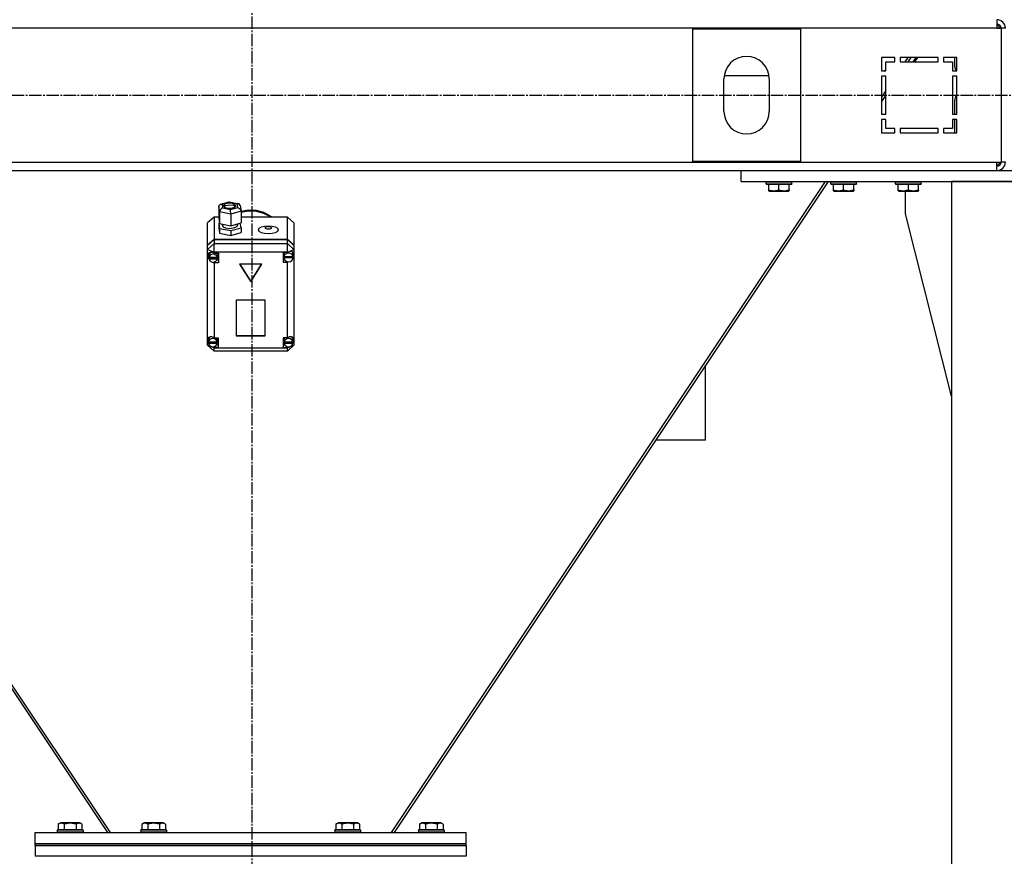
# Model space of a CAD drawing. Units: millimetres. Extents: x 0 to 21737, y -7 to 14850.
# Drawn here: x 4502 to 5415, y 8425 to 9201 of the extents above; entities that cross this region are included whole.
import ezdxf

# ---------------------------------------------------------------- set-up
doc = ezdxf.new("R2010")
doc.units = ezdxf.units.MM
doc.linetypes.add('K5LT_AXLED', pattern=[16, 11.5, -1.5, 1.5, -1.5])
doc.linetypes.add('K5LT_THIN', pattern=[0])
for name, color, linetype, true_color in [('OSI', 2, 'Continuous', 0xffff00), ('R', 1, 'Continuous', 0xff0000), ('WELDING', 7, 'Continuous', 0xffffff)]:
    doc.layers.add(name, color=color, linetype=linetype, true_color=true_color)

msp = doc.modelspace()

# ---------------------------------------------------------------- linework, layer by layer
at = {"layer": 'OSI', "color": 30, "linetype": 'K5LT_AXLED', "lineweight": 30, "true_color": 0xff8000}
for p, q in [((4717.42, 12451.76), (4717.42, 8269.76)), ((6906.42, 9130.36), (2573.42, 9130.36))]:
    msp.add_line(p, q, dxfattribs=at)
at = {"layer": 'R', "color": 7, "linetype": 'K5LT_THIN', "lineweight": 30}
for p, q in [((5408.42, 9200.76), (5408.42, 9192.76)), ((5408.42, 9192.76), (4024.42, 9192.76)), ((5126.42, 9192.26), (5226.42, 9192.26)), ((5126.42, 9069.26), (5126.42, 9192.26)), ((5226.42, 9192.26), (5226.42, 9069.26)), ((5408.42, 9192.76), (5412.42, 9192.76)), ((5412.42, 9192.76), (5412.42, 9068.76)), ((5416.42, 9192.76), (5412.42, 9192.76)), ((5313.92, 9165.76), (5301.42, 9165.76)), ((5301.42, 9165.76), (5301.42, 9153.26)), ((5305.42, 9153.26), (5305.42, 9161.76)), ((5305.42, 9161.76), (5313.92, 9161.76)), ((5313.35, 9161.76), (5313.92, 9162.28)), ((5313.92, 9161.76), (5313.92, 9165.76)), ((5353.92, 9165.76), (5318.92, 9165.76)), ((5318.92, 9165.76), (5318.92, 9161.76)), ((5318.92, 9161.76), (5353.92, 9161.76)), ((5325.94, 9165.76), (5323.27, 9161.76)), ((5328.69, 9165.76), (5326.03, 9161.76)), ((5333.38, 9165.76), (5330.69, 9161.76)), ((5332.36, 9161.76), (5335.06, 9165.76)), ((5353.92, 9161.76), (5353.92, 9165.76)), ((5358.92, 9165.76), (5358.92, 9161.76)), ((5371.42, 9165.76), (5358.92, 9165.76)), ((5358.92, 9161.76), (5367.42, 9161.76)), ((5367.42, 9161.76), (5367.42, 9153.26)), ((5369.42, 9157.32), (5369.42, 9165.76)), ((5371.42, 9153.26), (5371.42, 9165.76)), ((5301.42, 9153.26), (5305.42, 9153.26)), ((5303.97, 9153.26), (5305.42, 9154.58)), ((5367.42, 9153.26), (5371.42, 9153.26)), ((5371.41, 9153.26), (5370.89, 9153.79)), ((5155.42, 9115.76), (5155.42, 9145.76)), ((5155.69, 9149.14), (5197.15, 9149.14)), ((5197.42, 9145.76), (5197.42, 9115.76)), ((5301.42, 9148.26), (5301.42, 9113.26)), ((5305.42, 9148.26), (5301.42, 9148.26)), ((5305.42, 9113.26), (5305.42, 9148.26)), ((5367.42, 9148.26), (5367.42, 9113.26)), ((5371.42, 9148.26), (5367.42, 9148.26)), ((5371.42, 9113.26), (5371.42, 9148.26)), ((5305.42, 9134.99), (5301.42, 9128.99)), ((5305.42, 9130.86), (5301.42, 9124.86)), ((5369.42, 9113.26), (5369.42, 9126.21)), ((5301.42, 9113.26), (5305.42, 9113.26)), ((5305.42, 9108.26), (5301.42, 9108.26)), ((5301.42, 9108.26), (5301.42, 9095.76)), ((5305.42, 9099.76), (5305.42, 9108.26)), ((5367.42, 9113.26), (5371.42, 9113.26)), ((5367.42, 9108.26), (5367.42, 9099.76)), ((5371.42, 9108.26), (5367.42, 9108.26)), ((5369.42, 9095.76), (5369.42, 9108.26)), ((5371.42, 9095.76), (5371.42, 9108.26)), ((5313.92, 9099.76), (5305.42, 9099.76)), ((5313.92, 9095.76), (5313.92, 9099.76)), ((5318.92, 9099.76), (5318.92, 9095.76)), ((5353.92, 9099.76), (5318.92, 9099.76)), ((5353.92, 9095.76), (5353.92, 9099.76)), ((5358.92, 9099.76), (5358.92, 9095.76)), ((5367.42, 9099.76), (5358.92, 9099.76)), ((5301.42, 9095.76), (5313.92, 9095.76)), ((5318.92, 9095.76), (5353.92, 9095.76)), ((5358.92, 9095.76), (5371.42, 9095.76)), ((4024.42, 9068.76), (5408.42, 9068.76)), ((5226.42, 9069.26), (5126.42, 9069.26)), ((5408.42, 9068.76), (5412.42, 9068.76)), ((5408.42, 9060.76), (5408.42, 9068.76)), ((5416.42, 9068.76), (5412.42, 9068.76)), ((4261.42, 9060.76), (5171.42, 9060.76)), ((5171.42, 9050.76), (5171.42, 9060.76)), ((5171.42, 9060.76), (5661.42, 9060.76)), ((4180.82, 9050.76), (4583.48, 8446.76)), ((4586.24, 8446.76), (4183.57, 9050.76)), ((5249.27, 9050.76), (4846.6, 8446.76)), ((5252.03, 9050.76), (4849.36, 8446.76)), ((5171.42, 9050.76), (5661.42, 9050.76)), ((5194.42, 9050.46), (5194.59, 9050.76)), ((5194.42, 9048.56), (5194.42, 9050.46)), ((5194.42, 9050.46), (5218.42, 9050.46)), ((5218.42, 9050.46), (5218.25, 9050.76)), ((5218.42, 9048.56), (5218.42, 9050.46)), ((5254.42, 9050.46), (5254.59, 9050.76)), ((5254.42, 9048.56), (5254.42, 9050.46)), ((5254.42, 9050.46), (5278.42, 9050.46)), ((5278.42, 9050.46), (5278.25, 9050.76)), ((5278.42, 9048.56), (5278.42, 9050.46)), ((5314.42, 9050.46), (5314.59, 9050.76)), ((5314.42, 9048.56), (5314.42, 9050.46)), ((5314.42, 9050.46), (5338.42, 9050.46)), ((5338.42, 9050.46), (5338.25, 9050.76)), ((5338.42, 9048.56), (5338.42, 9050.46)), ((5466.42, 9050.76), (5366.42, 9050.76)), ((5366.42, 9050.76), (5366.42, 7450.76)), ((5194.42, 9048.56), (5194.59, 9048.26)), ((5194.42, 9048.56), (5218.42, 9048.56)), ((5194.59, 9048.26), (5218.25, 9048.26)), ((5196.92, 9042.92), (5196.92, 9048.26)), ((5196.92, 9042.07), (5196.92, 9042.92)), ((5196.92, 9042.07), (5197.45, 9041.76)), ((5197.45, 9041.76), (5215.39, 9041.76)), ((5206.42, 9042.92), (5206.42, 9048.26)), ((5215.92, 9042.07), (5215.39, 9041.76)), ((5215.92, 9042.92), (5215.92, 9048.26)), ((5215.92, 9042.92), (5215.92, 9042.07)), ((5218.42, 9048.56), (5218.25, 9048.26)), ((5254.42, 9048.56), (5254.59, 9048.26)), ((5254.42, 9048.56), (5278.42, 9048.56)), ((5254.59, 9048.26), (5278.25, 9048.26)), ((5256.92, 9042.92), (5256.92, 9048.26)), ((5256.92, 9042.07), (5256.92, 9042.92)), ((5256.92, 9042.07), (5257.45, 9041.76)), ((5257.45, 9041.76), (5275.39, 9041.76)), ((5266.42, 9042.92), (5266.42, 9048.26)), ((5275.92, 9042.07), (5275.39, 9041.76)), ((5275.92, 9042.92), (5275.92, 9048.26)), ((5275.92, 9042.92), (5275.92, 9042.07)), ((5278.42, 9048.56), (5278.25, 9048.26)), ((5314.42, 9048.56), (5314.59, 9048.26)), ((5314.42, 9048.56), (5338.42, 9048.56)), ((5314.59, 9048.26), (5338.25, 9048.26)), ((5316.92, 9042.92), (5316.92, 9048.26)), ((5316.92, 9042.07), (5316.92, 9042.92)), ((5316.92, 9042.07), (5317.45, 9041.76)), ((5317.45, 9041.76), (5335.39, 9041.76)), ((5323.62, 9020.76), (5323.62, 9041.76)), ((5326.42, 9042.92), (5326.42, 9048.26)), ((5335.92, 9042.07), (5335.39, 9041.76)), ((5335.92, 9042.92), (5335.92, 9048.26)), ((5335.92, 9042.92), (5335.92, 9042.07)), ((5338.42, 9048.56), (5338.25, 9048.26)), ((4686.73, 9027.5), (4687.54, 9029.16)), ((4687.54, 9022.62), (4686.73, 9027.5)), ((4686.73, 9027.5), (4686.73, 9016.63)), ((4687.54, 9029.16), (4688.28, 9029.53)), ((4688.28, 9029.53), (4689.85, 9029.58)), ((4688.32, 9029.54), (4696.43, 9031.86)), ((4696.55, 9031.49), (4689.85, 9029.58)), ((4689.85, 9029.58), (4690.41, 9026.16)), ((4690.41, 9026.16), (4697.67, 9024.66)), ((4691.2, 9028.28), (4691.19, 9028.23)), ((4691.19, 9028.23), (4691.98, 9027.01)), ((4692.16, 9029.58), (4691.2, 9028.28)), ((4692.89, 9028.14), (4691.61, 9027.32)), ((4691.98, 9027.01), (4694.27, 9026.08)), ((4695.75, 9030.6), (4692.16, 9029.58)), ((4696.94, 9028.84), (4692.89, 9028.14)), ((4694.27, 9026.08), (4698.07, 9025.86)), ((4699.56, 9030.38), (4695.75, 9030.6)), ((4696.43, 9031.86), (4705.14, 9030.06)), ((4696.43, 9031.86), (4696.43, 9031.86)), ((4696.43, 9031.86), (4696.55, 9031.49)), ((4703.81, 9029.99), (4696.55, 9031.49)), ((4700.34, 9028.36), (4696.94, 9028.84)), ((4697.67, 9024.66), (4704.37, 9026.57)), ((4707.49, 9023.21), (4697.91, 9020.47)), ((4698.07, 9025.86), (4701.67, 9026.88)), ((4701.85, 9029.45), (4699.56, 9030.38)), ((4702.22, 9027.32), (4700.34, 9028.36)), ((4701.67, 9026.88), (4702.63, 9028.18)), ((4702.63, 9028.23), (4701.85, 9029.45)), ((4702.63, 9028.18), (4702.63, 9028.23)), ((4705.17, 9030.05), (4703.81, 9029.99)), ((4704.37, 9026.57), (4703.81, 9029.99)), ((4704.37, 9026.57), (4706.47, 9025.43)), ((4705.58, 9029.92), (4705.17, 9030.05)), ((4706.65, 9028.5), (4705.58, 9029.92)), ((4706.47, 9025.43), (4707.45, 9023.65)), ((4706.65, 9028.48), (4707.45, 9023.62)), ((4707.45, 9023.65), (4707.49, 9023.21)), ((4707.49, 9023.17), (4714.45, 9024.35)), ((4707.49, 9022.33), (4714.45, 9023.5)), ((4707.49, 9022.33), (4714.45, 9023.5)), ((4707.49, 9023.21), (4707.49, 9012.34)), ((4714.45, 9024.35), (4721.52, 9024.01)), ((4714.45, 9023.5), (4721.52, 9023.16)), ((4714.45, 9023.5), (4721.52, 9023.16)), ((4721.52, 9024.01), (4728.31, 9022.18)), ((4721.52, 9023.16), (4728.31, 9021.33)), ((4721.52, 9023.16), (4728.31, 9021.33)), ((4682.42, 9017.65), (4676.42, 9012.21)), ((4682.42, 9017.65), (4682.42, 8997.3)), ((4686.73, 9017.65), (4682.42, 9017.65)), ((4686.73, 9016.63), (4687.54, 9011.75)), ((4687.54, 9022.62), (4687.54, 9011.75)), ((4697.91, 9020.47), (4687.54, 9022.62)), ((4697.91, 9020.47), (4697.91, 9009.61)), ((4750.42, 9017.65), (4707.49, 9017.65)), ((4728.31, 9022.18), (4734.43, 9018.96)), ((4728.31, 9021.33), (4734.43, 9018.12)), ((4728.31, 9021.33), (4734.43, 9018.12)), ((4734.43, 9018.96), (4736.22, 9017.65)), ((4734.43, 9018.12), (4735.1, 9017.65)), ((4734.43, 9018.12), (4735.1, 9017.65)), ((4750.42, 8997.3), (4750.42, 9017.65)), ((4750.42, 9017.65), (4756.42, 9012.21)), ((5366.42, 8851.55), (5323.62, 9020.76)), ((4676.42, 8991.87), (4676.42, 9012.21)), ((4687.44, 9012.31), (4686.73, 9012.11)), ((4686.73, 9012.11), (4686.73, 9007.58)), ((4686.73, 9012.11), (4687.54, 9007.22)), ((4686.73, 9007.58), (4687.54, 9002.69)), ((4687.54, 9011.75), (4697.91, 9009.61)), ((4687.54, 9007.22), (4687.54, 9002.69)), ((4687.54, 9007.22), (4697.91, 9005.08)), ((4690.06, 9011.23), (4690.06, 9010.08)), ((4690.06, 9010.08), (4690.85, 9008.71)), ((4690.85, 9008.71), (4693.16, 9007.61)), ((4693.16, 9007.61), (4697.05, 9007.11)), ((4697.05, 9007.11), (4701.75, 9007.86)), ((4697.91, 9009.61), (4707.49, 9012.34)), ((4697.91, 9005.08), (4707.49, 9007.81)), ((4697.91, 9005.08), (4697.91, 9000.55)), ((4701.75, 9007.86), (4703.79, 9009.24)), ((4703.79, 9009.24), (4704.08, 9010.08)), ((4704.08, 9011.37), (4704.08, 9010.08)), ((4707.49, 9007.81), (4706.78, 9012.14)), ((4707.49, 9007.81), (4707.49, 9003.28)), ((4756.42, 9012.21), (4756.42, 8991.87)), ((4676.42, 8991.87), (4682.42, 8997.3)), ((4676.42, 8991.44), (4682.42, 8996.88)), ((4682.42, 8997.3), (4750.42, 8997.3)), ((4682.42, 8996.88), (4750.42, 8996.88)), ((4682.42, 8996.88), (4682.42, 8993.06)), ((4687.54, 9002.69), (4697.91, 9000.55)), ((4697.91, 9000.55), (4707.49, 9003.28)), ((4750.42, 8997.3), (4756.42, 8991.87)), ((4750.42, 8993.06), (4750.42, 8996.88)), ((4750.42, 8996.88), (4756.42, 8991.44)), ((4676.42, 8987.63), (4682.42, 8993.06)), ((4676.42, 8991.44), (4676.42, 8991.87)), ((4676.42, 8987.63), (4676.42, 8991.44)), ((4676.42, 8987.63), (4682.42, 8985.08)), ((4676.42, 8904.91), (4676.42, 8987.63)), ((4682.42, 8985.08), (4682.42, 8993.06)), ((4682.42, 8993.06), (4750.42, 8993.06)), ((4756.42, 8987.63), (4750.42, 8993.06)), ((4750.42, 8985.08), (4750.42, 8993.06)), ((4750.42, 8985.08), (4756.42, 8987.63)), ((4756.42, 8991.87), (4756.42, 8991.44)), ((4756.42, 8991.44), (4756.42, 8987.63)), ((4756.42, 8987.63), (4756.42, 8983.74)), ((4676.57, 8982.41), (4676.56, 8982.12)), ((4676.56, 8982.15), (4677.4, 8979.68)), ((4676.56, 8982.12), (4677.28, 8979.48)), ((4677.39, 8984.27), (4676.57, 8982.41)), ((4677.28, 8979.48), (4677.66, 8978.83)), ((4679.41, 8985), (4677.39, 8984.27)), ((4677.4, 8979.68), (4677.61, 8979.41)), ((4677.66, 8983.02), (4677.56, 8982.18)), ((4677.56, 8980.06), (4677.56, 8982.18)), ((4677.6, 8980.62), (4677.6, 8980.2)), ((4685.52, 8980.2), (4677.6, 8980.2)), ((4677.61, 8979.48), (4685.52, 8979.48)), ((4677.61, 8979.06), (4677.61, 8979.48)), ((4677.61, 8979.06), (4685.52, 8979.06)), ((4679.01, 8984.98), (4677.66, 8983.02)), ((4682.42, 8984.1), (4679.41, 8985)), ((4682.42, 8985.08), (4682.42, 8984.17)), ((4750.42, 8985.08), (4682.42, 8985.08)), ((4682.42, 8984.17), (4682.42, 8984.1)), ((4682.42, 8984.17), (4686.56, 8984.17)), ((4685.57, 8982.18), (4684.91, 8984.17)), ((4686.56, 8977.65), (4684.91, 8977.65)), ((4685.52, 8980.2), (4685.52, 8980.62)), ((4685.57, 8980.06), (4685.52, 8980.62)), ((4685.52, 8979.48), (4685.57, 8980.06)), ((4685.52, 8979.48), (4685.52, 8979.06)), ((4685.57, 8980.06), (4685.57, 8982.18)), ((4686.56, 8984.17), (4686.56, 8975.11)), ((4750.42, 8984.81), (4746.52, 8984.81)), ((4746.52, 8984.81), (4746.52, 8975.75)), ((4746.52, 8978.29), (4747.68, 8978.29)), ((4747.68, 8984.81), (4747.1, 8982.82)), ((4747.1, 8980.7), (4747.1, 8982.82)), ((4747.1, 8980.62), (4755.95, 8980.62)), ((4747.1, 8980.2), (4747.1, 8980.62)), ((4747.1, 8980.2), (4755.95, 8980.2)), ((4747.13, 8981.22), (4747.13, 8980.8)), ((4755.91, 8980.8), (4747.13, 8980.8)), ((4750.42, 8984.81), (4750.42, 8985.08)), ((4750.42, 8984.7), (4750.42, 8984.81)), ((4755.14, 8985.14), (4754.74, 8985.58)), ((4755.95, 8982.82), (4755.14, 8985.14)), ((4755.91, 8980.8), (4755.91, 8981.22)), ((4755.91, 8981.22), (4755.95, 8980.7)), ((4755.95, 8980.7), (4755.95, 8982.82)), ((4755.95, 8980.72), (4756.42, 8981.91)), ((4755.95, 8980.52), (4756.42, 8981.91)), ((4755.95, 8980.7), (4755.95, 8980.62)), ((4755.95, 8980.62), (4755.95, 8980.2)), ((4756.42, 8983.74), (4756.42, 8981.91)), ((4756.42, 8981.91), (4756.42, 8904.2)), ((4680.19, 8976.23), (4682.42, 8975.18)), ((4682.42, 8976.1), (4682.42, 8975.18)), ((4682.42, 8975.18), (4682.42, 8975.11)), ((4686.56, 8975.11), (4682.42, 8975.11)), ((4682.42, 8975.11), (4682.42, 8905.68)), ((4726.81, 8973.85), (4706.03, 8973.85)), ((4706.03, 8973.85), (4716.42, 8957.54)), ((4706.3, 8973.85), (4716.42, 8957.97)), ((4716.42, 8957.97), (4726.54, 8973.85)), ((4716.42, 8957.54), (4726.81, 8973.85)), ((4746.52, 8975.75), (4750.42, 8975.75)), ((4750.42, 8976.4), (4750.42, 8975.86)), ((4750.42, 8975.86), (4751.64, 8976.27)), ((4750.42, 8975.75), (4750.42, 8975.86)), ((4750.42, 8905.68), (4750.42, 8975.75)), ((4716.42, 8957.97), (4716.42, 8957.54)), ((4729.91, 8940.7), (4702.93, 8940.7)), ((4702.93, 8940.7), (4702.93, 8907.39)), ((4729.91, 8907.39), (4729.91, 8940.7)), ((4676.42, 8902.47), (4676.42, 8904.91)), ((4677.14, 8904.58), (4677.02, 8903.69)), ((4678.51, 8906.6), (4677.14, 8904.58)), ((4682.42, 8905.68), (4682.42, 8905.55)), ((4682.42, 8905.68), (4686.24, 8905.68)), ((4685.45, 8903.69), (4684.84, 8905.68)), ((4686.24, 8905.68), (4686.24, 8896.62)), ((4702.93, 8907.81), (4729.91, 8907.81)), ((4702.93, 8907.39), (4729.91, 8907.39)), ((4746.45, 8905.68), (4746.45, 8896.62)), ((4750.42, 8905.68), (4746.45, 8905.68)), ((4747.89, 8905.68), (4747.27, 8903.69)), ((4750.42, 8905.58), (4750.42, 8905.68)), ((4754.82, 8905.93), (4754.22, 8906.53)), ((4755.63, 8903.69), (4754.82, 8905.93)), ((4676.42, 8898.87), (4676.42, 8902.47)), ((4676.42, 8902.47), (4677.04, 8901.23)), ((4676.42, 8902.47), (4677.05, 8900.95)), ((4676.42, 8898.87), (4682.42, 8893.43)), ((4676.42, 8898.87), (4682.42, 8896.32)), ((4677.02, 8901.57), (4677.02, 8903.69)), ((4677.05, 8902.02), (4677.05, 8901.59)), ((4685.42, 8901.59), (4677.05, 8901.59)), ((4677.05, 8901.13), (4685.42, 8901.13)), ((4677.05, 8900.71), (4677.05, 8901.13)), ((4677.05, 8900.71), (4685.42, 8900.71)), ((4680.73, 8897.36), (4682.42, 8896.75)), ((4682.42, 8897.49), (4682.42, 8896.75)), ((4682.42, 8896.75), (4682.42, 8896.62)), ((4682.42, 8896.62), (4682.42, 8896.32)), ((4686.24, 8896.62), (4682.42, 8896.62)), ((4682.42, 8893.43), (4682.42, 8896.32)), ((4682.42, 8896.32), (4750.42, 8896.32)), ((4686.24, 8899.16), (4684.84, 8899.16)), ((4685.42, 8901.59), (4685.42, 8902.02)), ((4685.45, 8901.57), (4685.42, 8902.02)), ((4685.42, 8901.13), (4685.45, 8901.57)), ((4685.42, 8901.13), (4685.42, 8900.71)), ((4685.45, 8901.57), (4685.45, 8903.69)), ((4746.45, 8899.16), (4747.89, 8899.16)), ((4746.45, 8896.62), (4750.42, 8896.62)), ((4747.27, 8901.57), (4747.27, 8903.69)), ((4747.3, 8901.98), (4747.3, 8901.56)), ((4755.61, 8901.56), (4747.3, 8901.56)), ((4747.3, 8900.71), (4747.3, 8901.13)), ((4747.3, 8901.13), (4755.6, 8901.13)), ((4747.3, 8900.71), (4755.6, 8900.71)), ((4750.42, 8896.32), (4756.42, 8898.87)), ((4750.42, 8893.43), (4756.42, 8898.87)), ((4750.42, 8897.48), (4750.42, 8896.72)), ((4750.42, 8896.72), (4752.2, 8897.43)), ((4750.42, 8896.62), (4750.42, 8896.72)), ((4750.42, 8896.32), (4750.42, 8896.62)), ((4750.42, 8893.43), (4750.42, 8896.32)), ((4755.6, 8900.82), (4756.42, 8903.19)), ((4755.6, 8901.13), (4755.63, 8901.57)), ((4755.6, 8901.13), (4755.6, 8900.71)), ((4755.61, 8901.17), (4756.42, 8903.19)), ((4755.61, 8901.56), (4755.61, 8901.98)), ((4755.63, 8901.57), (4755.61, 8901.98)), ((4755.63, 8901.57), (4755.63, 8903.69)), ((4756.42, 8904.2), (4756.42, 8903.19)), ((4756.42, 8903.19), (4756.42, 8898.87)), ((4750.42, 8893.43), (4682.42, 8893.43)), ((5138.42, 8810.76), (5138.42, 8880.36)), ((5138.42, 8810.76), (5092.03, 8810.76)), ((4536.92, 8448.96), (4537.09, 8449.26)), ((4536.92, 8448.96), (4536.92, 8447.06)), ((4560.92, 8448.96), (4536.92, 8448.96)), ((4560.75, 8449.26), (4537.09, 8449.26)), ((4537.95, 8454.61), (4539.95, 8455.76)), ((4537.95, 8454.61), (4537.95, 8449.26)), ((4557.89, 8455.76), (4539.95, 8455.76)), ((4543.44, 8454.61), (4543.44, 8449.26)), ((4554.41, 8454.61), (4554.41, 8449.26)), ((4559.89, 8454.61), (4557.89, 8455.76)), ((4559.89, 8454.61), (4559.89, 8449.26)), ((4560.92, 8448.96), (4560.75, 8449.26)), ((4560.92, 8448.96), (4560.92, 8447.06)), ((4614.42, 8448.96), (4614.59, 8449.26)), ((4614.42, 8448.96), (4614.42, 8447.06)), ((4638.42, 8448.96), (4614.42, 8448.96)), ((4638.25, 8449.26), (4614.59, 8449.26)), ((4615.45, 8454.61), (4617.45, 8455.76)), ((4615.45, 8454.61), (4615.45, 8449.26)), ((4635.39, 8455.76), (4617.45, 8455.76)), ((4620.94, 8454.61), (4620.94, 8449.26)), ((4631.91, 8454.61), (4631.91, 8449.26)), ((4637.39, 8454.61), (4635.39, 8455.76)), ((4637.39, 8454.61), (4637.39, 8449.26)), ((4638.42, 8448.96), (4638.25, 8449.26)), ((4638.42, 8448.96), (4638.42, 8447.06)), ((4794.42, 8448.96), (4794.59, 8449.26)), ((4794.42, 8448.96), (4794.42, 8447.06)), ((4818.42, 8448.96), (4794.42, 8448.96)), ((4818.25, 8449.26), (4794.59, 8449.26)), ((4795.45, 8454.61), (4797.45, 8455.76)), ((4795.45, 8454.61), (4795.45, 8449.26)), ((4815.39, 8455.76), (4797.45, 8455.76)), ((4800.94, 8454.61), (4800.94, 8449.26)), ((4811.91, 8454.61), (4811.91, 8449.26)), ((4817.39, 8454.61), (4815.39, 8455.76)), ((4817.39, 8454.61), (4817.39, 8449.26)), ((4818.42, 8448.96), (4818.25, 8449.26)), ((4818.42, 8448.96), (4818.42, 8447.06)), ((4871.92, 8448.96), (4872.09, 8449.26)), ((4871.92, 8448.96), (4871.92, 8447.06)), ((4895.92, 8448.96), (4871.92, 8448.96)), ((4895.75, 8449.26), (4872.09, 8449.26)), ((4872.95, 8454.61), (4874.95, 8455.76)), ((4872.95, 8454.61), (4872.95, 8449.26)), ((4892.89, 8455.76), (4874.95, 8455.76)), ((4878.44, 8454.61), (4878.44, 8449.26)), ((4889.41, 8454.61), (4889.41, 8449.26)), ((4894.89, 8454.61), (4892.89, 8455.76)), ((4894.89, 8454.61), (4894.89, 8449.26)), ((4895.92, 8448.96), (4895.75, 8449.26)), ((4895.92, 8448.96), (4895.92, 8447.06)), ((4516.42, 8446.76), (4916.42, 8446.76)), ((4516.42, 8436.76), (4516.42, 8446.76)), ((4560.92, 8447.06), (4536.92, 8447.06)), ((4536.92, 8447.06), (4537.09, 8446.76)), ((4560.92, 8447.06), (4560.75, 8446.76)), ((4584.92, 8446.76), (4585.83, 8447.37)), ((4586.14, 8446.76), (4585.77, 8447.33)), ((4638.42, 8447.06), (4614.42, 8447.06)), ((4614.42, 8447.06), (4614.59, 8446.76)), ((4638.42, 8447.06), (4638.25, 8446.76)), ((4818.42, 8447.06), (4794.42, 8447.06)), ((4794.42, 8447.06), (4794.59, 8446.76)), ((4818.42, 8447.06), (4818.25, 8446.76)), ((4847.07, 8447.33), (4846.7, 8446.76)), ((4847.92, 8446.76), (4847.01, 8447.37)), ((4895.92, 8447.06), (4871.92, 8447.06)), ((4871.92, 8447.06), (4872.09, 8446.76)), ((4895.92, 8447.06), (4895.75, 8446.76)), ((4916.42, 8436.76), (4916.42, 8446.76)), ((4516.42, 8436.76), (4916.42, 8436.76)), ((4516.42, 8434.76), (4516.42, 8436.76)), ((4516.42, 8436.76), (4916.42, 8436.76)), ((4516.42, 8434.76), (4516.42, 8424.76)), ((4916.42, 8434.76), (4516.42, 8434.76)), ((4516.42, 8434.76), (4916.42, 8434.76)), ((4916.42, 8434.76), (4916.42, 8436.76)), ((4916.42, 8434.76), (4916.42, 8424.76)), ((4916.42, 8424.76), (4516.42, 8424.76))]:
    msp.add_line(p, q, dxfattribs=at)
for centre, radius, start, end in [((5408.42, 9192.76), 8, 0, 90), ((5408.42, 9192.76), 4, 0, 90), ((5407.42, 9191.76), 4, 14.47751, 75.52249), ((5176.42, 9145.76), 21, 0, 180), ((5374.42, 9157.32), 5, 180, 225), ((5374.42, 9126.21), 5, 126.8699, 180), ((5176.42, 9115.76), 21, 180, 0), ((5408.42, 9068.76), 4, 270, 0), ((5408.42, 9068.76), 8, 270, 0), ((5407.42, 9069.76), 4, 284.47751, 345.52249)]:
    msp.add_arc(centre, radius, start, end, dxfattribs=at)
for centre, major_axis, ratio, start_param, end_param in [((4690.41, 9023.44), (-2.34, -2.25), 0.742316, 4.09311, 5.663907), ((4697.67, 9021.94), (-0.12, 3.09), 0.068754, 4.2154, 5.786196), ((4681.56, 8980.06), (-4.01, 0), 0.90572, 6.128401, 6.283185), ((4681.56, 8980.06), (-4.01, 0), 0.90572, 0, 0.160694), ((4681.56, 8979.64), (4.01, 0), 0.90572, 0.154784, 2.986809), ((4681.56, 8979.64), (-4.01, 0), 0.90572, 0.160694, 2.980898), ((4751.52, 8980.7), (-4.43, 0), 0.90572, 6.152843, 6.283185), ((4751.52, 8980.7), (-4.43, 0), 0.90572, 0, 0.0202), ((4751.52, 8980.28), (-4.43, 0), 0.90572, 0.0202, 3.121393), ((4751.52, 8980.28), (4.43, 0), 0.90572, 0.130342, 3.01125), ((4751.52, 8980.75), (-4.22, -4.22), 0.636094, 2.778728, 4.368353), ((4681.24, 8901.65), (4.22, -4.22), 0.636094, 1.898094, 3.435388), ((4681.24, 8901.15), (4.22, 0), 0.90572, 0.115926, 3.025666), ((4751.45, 8901.15), (4.18, 0), 0.90572, 0.108814, 3.032779), ((4751.45, 8901.59), (-4.22, -4.22), 0.636094, 2.687381, 4.353646), ((4681.24, 8901.57), (-4.22, 0), 0.90572, 6.167259, 6.283185), ((4681.24, 8901.57), (-4.22, 0), 0.90572, 0, 0.11569), ((4681.24, 8901.15), (-4.22, 0), 0.90572, 0.11569, 3.025903), ((4751.45, 8901.57), (-4.18, 0), 0.90572, 6.174371, 6.283185), ((4751.45, 8901.57), (-4.18, 0), 0.90572, 0, 0.116709), ((4751.45, 8901.15), (-4.18, 0), 0.90572, 0.116709, 3.024884)]:
    msp.add_ellipse(centre, major_axis=major_axis, ratio=ratio, start_param=start_param, end_param=end_param, dxfattribs=at)
for centre, major_axis in [((4732.78, 9005.86), (9.07, 0)), ((4732.78, 9007.67), (2.92, 0))]:
    msp.add_ellipse(centre, major_axis=major_axis, ratio=0.423877, dxfattribs=at)
at = {"layer": 'WELDING', "color": 7, "linetype": 'K5LT_THIN', "lineweight": 30}
for points, knots in [([(5196.92, 9042.92), (5197.44, 9042.74), (5198.22, 9042.52), (5199.19, 9042.31), (5199.8, 9042.2), (5200.32, 9042.14), (5200.83, 9042.09), (5201.33, 9042.07), (5201.86, 9042.07), (5202.4, 9042.09), (5202.95, 9042.13), (5203.52, 9042.2), (5204.19, 9042.31), (5205.16, 9042.53), (5205.94, 9042.76), (5206.42, 9042.92)], [0, 0, 0, 0, 2.704026, 3.977567, 4.913586, 5.783319, 6.583675, 7.42636, 8.303602, 9.201828, 10.1214, 11.060865, 12.021818, 13.488338, 16, 16, 16, 16]), ([(5206.42, 9042.92), (5206.94, 9042.74), (5207.72, 9042.52), (5208.69, 9042.31), (5209.3, 9042.2), (5209.82, 9042.14), (5210.33, 9042.09), (5210.83, 9042.07), (5211.36, 9042.07), (5211.9, 9042.09), (5212.45, 9042.13), (5213.02, 9042.2), (5213.69, 9042.31), (5214.66, 9042.53), (5215.44, 9042.76), (5215.92, 9042.92)], [0, 0, 0, 0, 2.704026, 3.977567, 4.913586, 5.783319, 6.583675, 7.42636, 8.303602, 9.201828, 10.1214, 11.060865, 12.021818, 13.488338, 16, 16, 16, 16]), ([(5256.92, 9042.92), (5257.44, 9042.74), (5258.22, 9042.52), (5259.19, 9042.31), (5259.8, 9042.2), (5260.32, 9042.14), (5260.83, 9042.09), (5261.33, 9042.07), (5261.86, 9042.07), (5262.4, 9042.09), (5262.95, 9042.13), (5263.52, 9042.2), (5264.19, 9042.31), (5265.16, 9042.53), (5265.94, 9042.76), (5266.42, 9042.92)], [0, 0, 0, 0, 2.704026, 3.977567, 4.913586, 5.783319, 6.583675, 7.42636, 8.303602, 9.201828, 10.1214, 11.060865, 12.021818, 13.488338, 16, 16, 16, 16]), ([(5266.42, 9042.92), (5266.94, 9042.74), (5267.72, 9042.52), (5268.69, 9042.31), (5269.3, 9042.2), (5269.82, 9042.14), (5270.33, 9042.09), (5270.83, 9042.07), (5271.36, 9042.07), (5271.9, 9042.09), (5272.45, 9042.13), (5273.02, 9042.2), (5273.69, 9042.31), (5274.66, 9042.53), (5275.44, 9042.76), (5275.92, 9042.92)], [0, 0, 0, 0, 2.704026, 3.977567, 4.913586, 5.783319, 6.583675, 7.42636, 8.303602, 9.201828, 10.1214, 11.060865, 12.021818, 13.488338, 16, 16, 16, 16]), ([(5316.92, 9042.92), (5317.44, 9042.74), (5318.22, 9042.52), (5319.19, 9042.31), (5319.8, 9042.2), (5320.32, 9042.14), (5320.83, 9042.09), (5321.33, 9042.07), (5321.86, 9042.07), (5322.4, 9042.09), (5322.95, 9042.13), (5323.52, 9042.2), (5324.19, 9042.31), (5325.16, 9042.53), (5325.94, 9042.76), (5326.42, 9042.92)], [0, 0, 0, 0, 2.704026, 3.977567, 4.913586, 5.783319, 6.583675, 7.42636, 8.303602, 9.201828, 10.1214, 11.060865, 12.021818, 13.488338, 16, 16, 16, 16]), ([(5326.42, 9042.92), (5326.94, 9042.74), (5327.72, 9042.52), (5328.69, 9042.31), (5329.3, 9042.2), (5329.82, 9042.14), (5330.33, 9042.09), (5330.83, 9042.07), (5331.36, 9042.07), (5331.9, 9042.09), (5332.45, 9042.13), (5333.02, 9042.2), (5333.69, 9042.31), (5334.66, 9042.53), (5335.44, 9042.76), (5335.92, 9042.92)], [0, 0, 0, 0, 2.704026, 3.977567, 4.913586, 5.783319, 6.583675, 7.42636, 8.303602, 9.201828, 10.1214, 11.060865, 12.021818, 13.488338, 16, 16, 16, 16]), ([(4543.44, 8454.61), (4543.13, 8454.79), (4542.69, 8455.01), (4542.13, 8455.22), (4541.77, 8455.32), (4541.47, 8455.39), (4541.18, 8455.43), (4540.89, 8455.46), (4540.59, 8455.46), (4540.27, 8455.44), (4539.95, 8455.4), (4539.57, 8455.32), (4539.07, 8455.16), (4538.51, 8454.92), (4538.12, 8454.71), (4537.95, 8454.61)], [0, 0, 0, 0, 2.704026, 3.977567, 4.913586, 5.783319, 6.583675, 7.42636, 8.303602, 9.201828, 10.1214, 11.060865, 12.506598, 14.484694, 16, 16, 16, 16]), ([(4554.41, 8454.61), (4553.87, 8454.77), (4552.98, 8455), (4551.86, 8455.21), (4551.08, 8455.32), (4550.48, 8455.39), (4549.9, 8455.43), (4549.31, 8455.46), (4548.7, 8455.46), (4548.08, 8455.44), (4547.44, 8455.4), (4546.79, 8455.33), (4546.02, 8455.22), (4544.89, 8455), (4543.99, 8454.77), (4543.44, 8454.61)], [0, 0, 0, 0, 2.400934, 3.977567, 4.913586, 5.783319, 6.583675, 7.42636, 8.303602, 9.201828, 10.1214, 11.060865, 12.021818, 13.488338, 16, 16, 16, 16]), ([(4559.89, 8454.61), (4559.59, 8454.79), (4559.14, 8455.01), (4558.58, 8455.22), (4558.23, 8455.32), (4557.93, 8455.39), (4557.64, 8455.43), (4557.34, 8455.46), (4557.04, 8455.46), (4556.73, 8455.44), (4556.41, 8455.4), (4556.03, 8455.32), (4555.53, 8455.16), (4554.97, 8454.92), (4554.57, 8454.71), (4554.41, 8454.61)], [0, 0, 0, 0, 2.704026, 3.977567, 4.913586, 5.783319, 6.583675, 7.42636, 8.303602, 9.201828, 10.1214, 11.060865, 12.506598, 14.484694, 16, 16, 16, 16]), ([(4620.94, 8454.61), (4620.63, 8454.79), (4620.19, 8455.01), (4619.63, 8455.22), (4619.27, 8455.32), (4618.97, 8455.39), (4618.68, 8455.43), (4618.39, 8455.46), (4618.09, 8455.46), (4617.77, 8455.44), (4617.45, 8455.4), (4617.07, 8455.32), (4616.57, 8455.16), (4616.01, 8454.92), (4615.62, 8454.71), (4615.45, 8454.61)], [0, 0, 0, 0, 2.704026, 3.977567, 4.913586, 5.783319, 6.583675, 7.42636, 8.303602, 9.201828, 10.1214, 11.060865, 12.506598, 14.484694, 16, 16, 16, 16]), ([(4631.91, 8454.61), (4631.37, 8454.77), (4630.48, 8455), (4629.36, 8455.21), (4628.58, 8455.32), (4627.98, 8455.39), (4627.4, 8455.43), (4626.81, 8455.46), (4626.2, 8455.46), (4625.58, 8455.44), (4624.94, 8455.4), (4624.29, 8455.33), (4623.52, 8455.22), (4622.39, 8455), (4621.49, 8454.77), (4620.94, 8454.61)], [0, 0, 0, 0, 2.400934, 3.977567, 4.913586, 5.783319, 6.583675, 7.42636, 8.303602, 9.201828, 10.1214, 11.060865, 12.021818, 13.488338, 16, 16, 16, 16]), ([(4637.39, 8454.61), (4637.09, 8454.79), (4636.64, 8455.01), (4636.08, 8455.22), (4635.73, 8455.32), (4635.43, 8455.39), (4635.14, 8455.43), (4634.84, 8455.46), (4634.54, 8455.46), (4634.23, 8455.44), (4633.91, 8455.4), (4633.53, 8455.32), (4633.03, 8455.16), (4632.47, 8454.92), (4632.07, 8454.71), (4631.91, 8454.61)], [0, 0, 0, 0, 2.704026, 3.977567, 4.913586, 5.783319, 6.583675, 7.42636, 8.303602, 9.201828, 10.1214, 11.060865, 12.506598, 14.484694, 16, 16, 16, 16]), ([(4800.94, 8454.61), (4800.63, 8454.79), (4800.19, 8455.01), (4799.63, 8455.22), (4799.27, 8455.32), (4798.97, 8455.39), (4798.68, 8455.43), (4798.39, 8455.46), (4798.09, 8455.46), (4797.77, 8455.44), (4797.45, 8455.4), (4797.07, 8455.32), (4796.57, 8455.16), (4796.01, 8454.92), (4795.62, 8454.71), (4795.45, 8454.61)], [0, 0, 0, 0, 2.704026, 3.977567, 4.913586, 5.783319, 6.583675, 7.42636, 8.303602, 9.201828, 10.1214, 11.060865, 12.506598, 14.484694, 16, 16, 16, 16]), ([(4811.91, 8454.61), (4811.37, 8454.77), (4810.48, 8455), (4809.36, 8455.21), (4808.58, 8455.32), (4807.98, 8455.39), (4807.4, 8455.43), (4806.81, 8455.46), (4806.2, 8455.46), (4805.58, 8455.44), (4804.94, 8455.4), (4804.29, 8455.33), (4803.52, 8455.22), (4802.39, 8455), (4801.49, 8454.77), (4800.94, 8454.61)], [0, 0, 0, 0, 2.400934, 3.977567, 4.913586, 5.783319, 6.583675, 7.42636, 8.303602, 9.201828, 10.1214, 11.060865, 12.021818, 13.488338, 16, 16, 16, 16]), ([(4817.39, 8454.61), (4817.09, 8454.79), (4816.64, 8455.01), (4816.08, 8455.22), (4815.73, 8455.32), (4815.43, 8455.39), (4815.14, 8455.43), (4814.84, 8455.46), (4814.54, 8455.46), (4814.23, 8455.44), (4813.91, 8455.4), (4813.53, 8455.32), (4813.03, 8455.16), (4812.47, 8454.92), (4812.07, 8454.71), (4811.91, 8454.61)], [0, 0, 0, 0, 2.704026, 3.977567, 4.913586, 5.783319, 6.583675, 7.42636, 8.303602, 9.201828, 10.1214, 11.060865, 12.506598, 14.484694, 16, 16, 16, 16]), ([(4878.44, 8454.61), (4878.13, 8454.79), (4877.69, 8455.01), (4877.13, 8455.22), (4876.77, 8455.32), (4876.47, 8455.39), (4876.18, 8455.43), (4875.89, 8455.46), (4875.59, 8455.46), (4875.27, 8455.44), (4874.95, 8455.4), (4874.57, 8455.32), (4874.07, 8455.16), (4873.51, 8454.92), (4873.12, 8454.71), (4872.95, 8454.61)], [0, 0, 0, 0, 2.704026, 3.977567, 4.913586, 5.783319, 6.583675, 7.42636, 8.303602, 9.201828, 10.1214, 11.060865, 12.506598, 14.484694, 16, 16, 16, 16]), ([(4889.41, 8454.61), (4888.87, 8454.77), (4887.98, 8455), (4886.86, 8455.21), (4886.08, 8455.32), (4885.48, 8455.39), (4884.9, 8455.43), (4884.31, 8455.46), (4883.7, 8455.46), (4883.08, 8455.44), (4882.44, 8455.4), (4881.79, 8455.33), (4881.02, 8455.22), (4879.89, 8455), (4878.99, 8454.77), (4878.44, 8454.61)], [0, 0, 0, 0, 2.400934, 3.977567, 4.913586, 5.783319, 6.583675, 7.42636, 8.303602, 9.201828, 10.1214, 11.060865, 12.021818, 13.488338, 16, 16, 16, 16]), ([(4894.89, 8454.61), (4894.59, 8454.79), (4894.14, 8455.01), (4893.58, 8455.22), (4893.23, 8455.32), (4892.93, 8455.39), (4892.64, 8455.43), (4892.34, 8455.46), (4892.04, 8455.46), (4891.73, 8455.44), (4891.41, 8455.4), (4891.03, 8455.32), (4890.53, 8455.16), (4889.97, 8454.92), (4889.57, 8454.71), (4889.41, 8454.61)], [0, 0, 0, 0, 2.704026, 3.977567, 4.913586, 5.783319, 6.583675, 7.42636, 8.303602, 9.201828, 10.1214, 11.060865, 12.506598, 14.484694, 16, 16, 16, 16])]:
    msp.add_open_spline(points, degree=3, knots=knots, dxfattribs=at)

doc.saveas('drawing.dxf')
